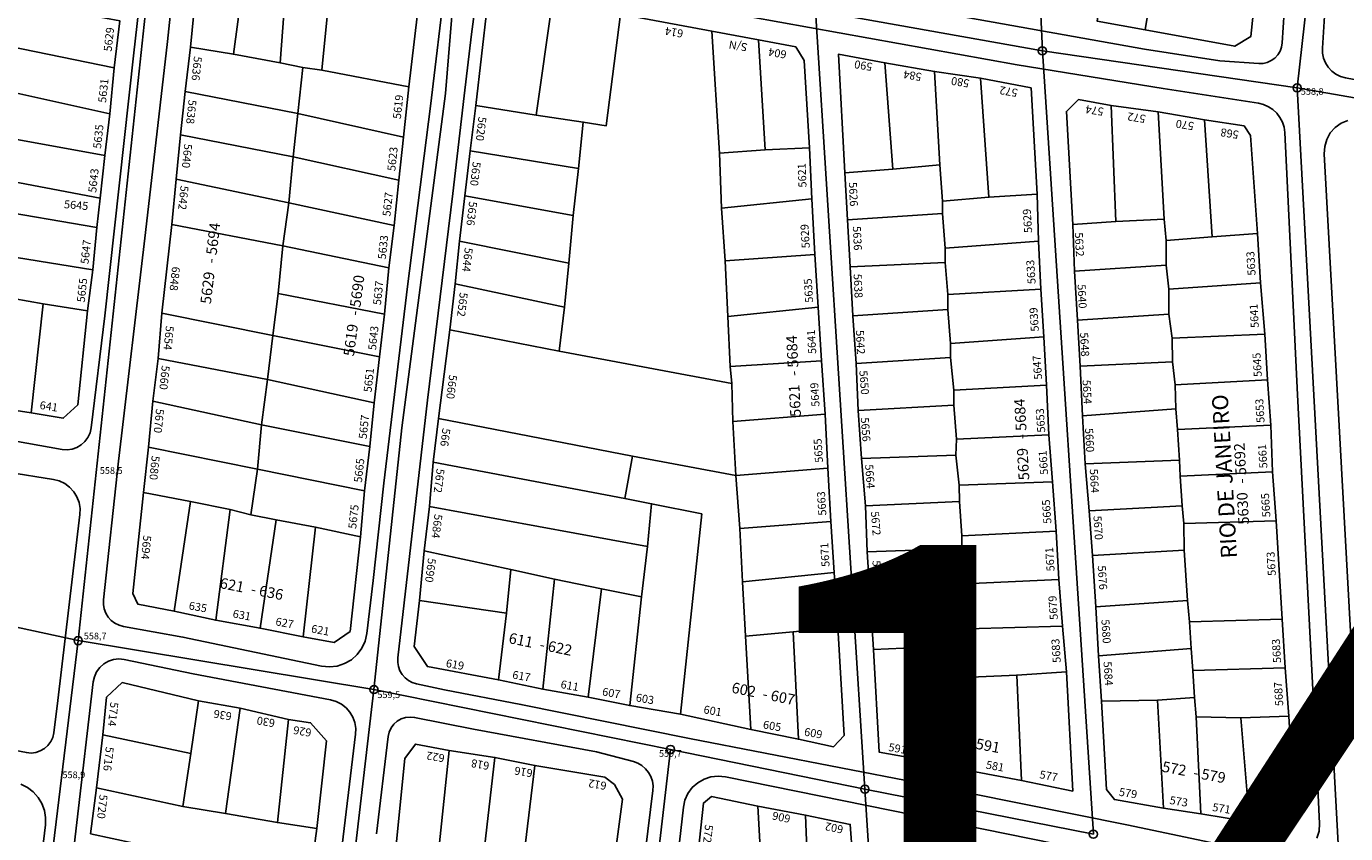
# Model space of a CAD drawing. Extents: x 343203 to 350546, y 6289600 to 6297187.
# Drawn here: x 347329 to 347576, y 6291116 to 6291267 of the extents above; entities that cross this region are included whole.
import ezdxf

# ---------------------------------------------------------------- set-up
doc = ezdxf.new("R2010")
doc.units = 0
doc.header["$MEASUREMENT"] = 0
doc.layers.get('0').update_dxf_attribs({"linetype": 'CONTINUOUS'})
for name, color, linetype in [('1010', 7, 'CONTINUOUS'), ('1400', 7, 'CONTINUOUS'), ('1500', 7, 'CONTINUOUS'), ('2000', 7, 'CONTINUOUS'), ('2510', 7, 'CONTINUOUS'), ('LIMITE_PREDIAL', 7, 'CONTINUOUS')]:
    doc.layers.add(name, color=color, linetype=linetype)

msp = doc.modelspace()

# ---------------------------------------------------------------- linework, layer by layer
at = {"color": 10}
for points in [[(347519.2, 6291262.54), (347518.32, 6291282.81), (347518.58, 6291308.07), (347537.63, 6291384), (347540.24, 6291383.38)], [(347566.95, 6291255.6), (347573.54, 6291314.31), (347589.18, 6291371.6)], [(347338.58, 6291152.07), (347353.76, 6291293.78)], [(347409.71, 6291282.84), (347407.41, 6291254.56), (347399.19, 6291191.91), (347393.99, 6291142.9)], [(347485.97, 6291124.25), (347476.71, 6291270.11)], [(347476.71, 6291270.11), (347519.2, 6291262.54)], [(347528.77, 6291115.82), (347519.2, 6291262.54)], [(347519.2, 6291262.54), (347566.95, 6291255.6)], [(347574.96, 6291108.25), (347566.95, 6291255.6)], [(347566.95, 6291255.6), (347598.5, 6291250.13), (347616.59, 6291246.34)], [(347282.78, 6291164.12), (347338.58, 6291152.07)], [(347321.67, 6291013.16), (347338.58, 6291152.07)], [(347338.58, 6291152.07), (347393.99, 6291142.9)], [(347393.99, 6291142.9), (347384.45, 6291061.52), (347377.31, 6291001.75)], [(347393.99, 6291142.9), (347449.55, 6291131.69)], [(347432.23, 6290990.34), (347440.17, 6291051.14), (347449.55, 6291131.69)], [(347449.55, 6291131.69), (347485.97, 6291124.25)], [(347485.97, 6291124.25), (347528.77, 6291115.82)], [(347495.25, 6290979.93), (347485.97, 6291124.25)]]:
    msp.add_lwpolyline(points, dxfattribs=at)
at = {"layer": '1400', "color": 2}
for points in [[(347560.15, 6291283.2), (347558.25, 6291265.2), (347555.25, 6291263.4), (347538.45, 6291266.5), (347529.45, 6291268.1)], [(347361.54, 6291283), (347359.64, 6291263.2), (347358.64, 6291254.9), (347357.74, 6291246.8), (347356.94, 6291238.5), (347356.14, 6291230), (347354.24, 6291213.4), (347353.54, 6291204.9), (347352.54, 6291196.9), (347351.74, 6291188.3), (347350.84, 6291179.8), (347348.84, 6291160.9), (347349.74, 6291158.9), (347356.54, 6291157.6), (347364.34, 6291155.9), (347372.64, 6291154.4), (347380.74, 6291152.8), (347386.54, 6291151.7)], [(347305.49, 6291275.63), (347304.49, 6291266.93), (347303.39, 6291258.83), (347302.59, 6291250.53), (347301.79, 6291242.53), (347301.09, 6291236.13), (347299.59, 6291220.43), (347297.09, 6291202.63), (347299.59, 6291199.43), (347305.19, 6291198.53), (347313.09, 6291197.33), (347321.19, 6291196.03), (347329.79, 6291194.73), (347335.79, 6291193.73), (347338.49, 6291196.23), (347340.29, 6291213.83), (347341.29, 6291221.53), (347342.09, 6291229.43), (347342.69, 6291234.93), (347343.59, 6291242.93), (347344.49, 6291250.73), (347345.29, 6291259.33), (347346.39, 6291268.13)], [(347386.54, 6291151.7), (347389.54, 6291153.8), (347391.44, 6291171.5), (347392.24, 6291180.1), (347393.24, 6291188.4), (347394.04, 6291196.6), (347395.04, 6291205.2), (347395.94, 6291213.2), (347396.74, 6291221.9), (347397.74, 6291229.8), (347398.64, 6291238.3), (347399.54, 6291246.4), (347400.54, 6291255.8), (347402.64, 6291273.8)], [(347404, 6291147.2), (347401.5, 6291151), (347402.5, 6291159.6), (347403.4, 6291168.9), (347404.4, 6291177.2), (347405.1, 6291185.5), (347406.1, 6291193.7), (347408.2, 6291210.3), (347409.2, 6291218.9), (347410, 6291226.9), (347411, 6291235.4), (347412, 6291243.8), (347413.1, 6291252.3), (347415.2, 6291270.8)], [(347440.2, 6291269.4), (347457.3, 6291266.2), (347466, 6291264.6), (347473, 6291263.3), (347474.6, 6291260.7), (347475.6, 6291244.4), (347476, 6291234.8), (347476.6, 6291224.4), (347477.2, 6291214.5), (347477.8, 6291204.5), (347478.5, 6291194.5), (347479, 6291184.4), (347479.6, 6291174.4), (347480.2, 6291164.8), (347480.9, 6291154.6), (347482.1, 6291134.3), (347480.1, 6291132.2), (347473.5, 6291133.6), (347464.6, 6291135.4), (347451.4, 6291138.3), (347441.9, 6291139.9), (347434.1, 6291141.5), (347425.6, 6291143), (347417.3, 6291144.7), (347404, 6291147.2)], [(347486.1, 6291177.3), (347485.3, 6291186.2), (347484.7, 6291195.2), (347484.3, 6291204), (347483.7, 6291212.9), (347483.2, 6291222.1), (347482.7, 6291230.9), (347482.2, 6291239.7), (347481, 6291261.9), (347489.7, 6291260.3), (347499, 6291258.7), (347507.6, 6291257.4), (347517.1, 6291255.6), (347518.2, 6291235.7), (347518.5, 6291226.9), (347518.9, 6291217.9), (347519.5, 6291209), (347520, 6291199.9), (347520.4, 6291190.6), (347521.1, 6291181.8), (347521.8, 6291172.6), (347522.3, 6291163.5), (347523, 6291154.8), (347523.7, 6291146.2), (347524.9, 6291123.9), (347515.3, 6291125.9), (347506.7, 6291127.5), (347497.4, 6291129.6), (347488.6, 6291131.2), (347487.6, 6291150.4), (347487, 6291159.1), (347486.4, 6291168.7), (347486.1, 6291177.3)], [(347528, 6291176.4), (347527.2, 6291185.2), (347526.7, 6291194.2), (347526.3, 6291203.5), (347525.8, 6291212.1), (347525.2, 6291221.3), (347524.9, 6291230), (347523.7, 6291251.2), (347526, 6291253.4), (347532.1, 6291252.3), (347540.9, 6291251.1), (347549.6, 6291249.6), (347557, 6291248.5), (347558.2, 6291246.7), (347559.5, 6291228.3), (347560.1, 6291219.1), (347560.9, 6291209.5), (347561.4, 6291200.9), (347562, 6291192.4), (347562.3, 6291183.7), (347563, 6291174.5), (347564.1, 6291156.1), (347564.7, 6291147), (347565.4, 6291137.9), (347566.5, 6291119), (347563.8, 6291117), (347558, 6291118.1), (347548.9, 6291119.6), (347541.9, 6291120.7), (347532.7, 6291122.3), (347531.2, 6291124.2), (347530.3, 6291140.7), (347529.7, 6291149.2), (347529.2, 6291158.4), (347528.6, 6291168), (347528, 6291176.4)], [(347340.9, 6291115.9), (347342, 6291124.5), (347343.2, 6291134.4), (347343.9, 6291141.5), (347346.8, 6291144.2), (347361.1, 6291140.8), (347368.9, 6291139.4), (347378, 6291137.3), (347382.1, 6291136.7)], [(347382.1, 6291136.7), (347385.1, 6291133.3), (347383.3, 6291116.9), (347382.1, 6291108.1)], [(347398.05, 6291112.6), (347399.75, 6291130), (347401.75, 6291132.7), (347408.05, 6291131.5), (347416.65, 6291130.2), (347424.15, 6291128.7), (347437.25, 6291126.5), (347439.05, 6291125.1), (347440.55, 6291122.4), (347438.15, 6291104.6)], [(347455.7, 6291121.65), (347457.2, 6291122.85), (347465.9, 6291121.05), (347474.8, 6291119.35), (347483.2, 6291117.65), (347484.5, 6291100.05)], [(347454.2, 6291107.75), (347455.7, 6291121.65)]]:
    msp.add_lwpolyline(points, dxfattribs=at)
at = {"layer": '1500'}
for centre in [(347519.19, 6291262.54), (347566.94, 6291255.6), (347338.57, 6291152.07), (347393.98, 6291142.9), (347449.54, 6291131.69), (347485.96, 6291124.25), (347528.76, 6291115.82)]:
    msp.add_circle(centre, 0.759, dxfattribs=at)
at = {"layer": '2000', "color": 1}
for points in [[(347598.43, 6291253.18), (347575.98, 6291257.49), (347575.06, 6291257.76), (347574.2, 6291258.19), (347573.43, 6291258.76), (347572.77, 6291259.47), (347572.26, 6291260.28), (347571.89, 6291261.17), (347571.7, 6291262.11), (347571.67, 6291263.07), (347572.27, 6291272.12), (347573.77, 6291286.4), (347575.12, 6291296.31), (347576.77, 6291305.8)], [(347324.76, 6291189.79), (347335.59, 6291187.89), (347336.53, 6291187.82), (347337.46, 6291187.94), (347338.35, 6291188.25), (347339.16, 6291188.73), (347339.85, 6291189.37), (347340.41, 6291190.13), (347340.79, 6291190.99), (347341, 6291191.9), (347343.56, 6291212.93), (347349.01, 6291262.18), (347351.74, 6291286.41)], [(347357.43, 6291284.53), (347355.31, 6291264.28), (347351.16, 6291228.54), (347346.15, 6291185.66), (347343.31, 6291159.72)], [(347343.31, 6291159.72), (347343.3, 6291158.86), (347343.45, 6291158.01), (347343.75, 6291157.21), (347344.2, 6291156.47), (347344.78, 6291155.84), (347345.47, 6291155.32), (347346.24, 6291154.94), (347347.07, 6291154.71), (347358.18, 6291152.73), (347384.16, 6291147.31), (347385.63, 6291147.16), (347387.09, 6291147.31), (347388.49, 6291147.77), (347389.76, 6291148.5), (347390.86, 6291149.47), (347391.73, 6291150.66), (347392.34, 6291151.99), (347392.67, 6291153.43), (347393.84, 6291163.31), (347395.85, 6291181.56), (347400.25, 6291218.38), (347404.56, 6291252.15), (347407.36, 6291275.74)], [(347564.86, 6291275.57), (347564.14, 6291264.03), (347564.01, 6291263.22), (347563.73, 6291262.46), (347563.3, 6291261.77), (347562.75, 6291261.18), (347562.09, 6291260.7), (347561.35, 6291260.37), (347560.55, 6291260.18), (347559.74, 6291260.16), (347552.47, 6291260.65), (347538.34, 6291262.85), (347467.26, 6291275.61)], [(347413.17, 6291272.75), (347412.28, 6291265.65), (347410.86, 6291254.1), (347408.77, 6291235.8), (347404.01, 6291197.1)], [(347570.64, 6291115.08), (347571.04, 6291116.4), (347571.13, 6291117.79), (347570.55, 6291129.77), (347566.98, 6291198.1), (347564.61, 6291247.24), (347564.48, 6291248.22), (347564.18, 6291249.17), (347563.72, 6291250.05), (347563.12, 6291250.85), (347562.4, 6291251.53), (347561.57, 6291252.07), (347560.66, 6291252.47), (347559.7, 6291252.71), (347541.86, 6291255.5), (347514.51, 6291259.89), (347453.36, 6291270.9)], [(347578.97, 6291116.46), (347572.02, 6291243.25), (347572.1, 6291244.62), (347572.48, 6291245.95), (347573.14, 6291247.15), (347574.06, 6291248.18), (347575.18, 6291248.97), (347576.45, 6291249.5)], [(347404.01, 6291197.1), (347398.46, 6291148.82), (347398.44, 6291148), (347398.57, 6291147.2), (347398.85, 6291146.43), (347399.26, 6291145.72), (347399.8, 6291145.11), (347400.44, 6291144.6), (347401.16, 6291144.22), (347401.94, 6291143.98), (347407.21, 6291142.86), (347421.52, 6291140.13), (347453.07, 6291133.76), (347495.65, 6291125.51), (347535.02, 6291117.55), (347563.8, 6291111.53)], [(347296.91, 6291137.19), (347328.87, 6291131.09), (347329.76, 6291131.01), (347330.64, 6291131.11), (347331.48, 6291131.4), (347332.25, 6291131.84), (347332.91, 6291132.43), (347333.44, 6291133.15), (347333.81, 6291133.95), (347334.01, 6291134.82), (347334.77, 6291140.83), (347338.89, 6291175.67), (347338.92, 6291176.81), (347338.73, 6291177.93), (347338.33, 6291179), (347337.73, 6291179.97), (347336.96, 6291180.81), (347336.05, 6291181.48), (347335.02, 6291181.97), (347333.92, 6291182.26), (347325.39, 6291183.62)], [(347360.1, 6291145.85), (347347.2, 6291148.53), (347346.19, 6291148.63), (347345.19, 6291148.53), (347344.23, 6291148.22), (347343.36, 6291147.71), (347342.61, 6291147.04), (347342.01, 6291146.23), (347341.6, 6291145.31), (347341.38, 6291144.33), (347338.34, 6291117.99), (347333.15, 6291073.24), (347326.72, 6291022.28)], [(347387.65, 6291110.66), (347390.54, 6291134.54), (347390.57, 6291135.63), (347390.4, 6291136.71), (347390.03, 6291137.73), (347389.47, 6291138.67), (347388.75, 6291139.49), (347387.88, 6291140.15), (347386.91, 6291140.65), (347385.86, 6291140.95), (347360.1, 6291145.85)], [(347412.63, 6291135.48), (347401.59, 6291137.68), (347400.74, 6291137.76), (347399.9, 6291137.66), (347399.09, 6291137.4), (347398.35, 6291136.97), (347397.71, 6291136.4), (347397.21, 6291135.71), (347396.85, 6291134.94), (347396.66, 6291134.11), (347394.45, 6291115.86)], [(347436.7, 6291046.24), (347446.25, 6291123.99), (347446.28, 6291124.88), (347446.15, 6291125.76), (347445.86, 6291126.61), (347445.43, 6291127.39), (347444.87, 6291128.08), (347444.19, 6291128.66), (347443.42, 6291129.11), (347442.58, 6291129.41), (347435.67, 6291131.26), (347412.63, 6291135.48)], [(347325.12, 6291056.54), (347332.42, 6291117.55), (347332.46, 6291118.91), (347332.24, 6291120.26), (347331.76, 6291121.54), (347331.06, 6291122.71), (347330.15, 6291123.73), (347329.06, 6291124.55), (347327.84, 6291125.16)], [(347459.83, 6291126.58), (347458.47, 6291126.71), (347457.11, 6291126.56), (347455.82, 6291126.13), (347454.63, 6291125.45), (347453.62, 6291124.53), (347452.81, 6291123.43), (347452.25, 6291122.19), (347451.96, 6291120.86), (347448.15, 6291087.59), (347437.5, 6290999.16), (347437.48, 6290998.12), (347437.65, 6290997.1), (347438.01, 6290996.12), (347438.54, 6290995.24), (347439.24, 6290994.47), (347440.07, 6290993.84), (347441, 6290993.38), (347442, 6290993.1), (347450.47, 6290991.61), (347490.17, 6290984.24), (347532.05, 6290975.77)], [(347578.91, 6290980.97), (347578.96, 6290982.08), (347575.8, 6291036.42), (347572.05, 6291097.98), (347571.86, 6291099.26), (347571.47, 6291100.49), (347570.88, 6291101.65), (347570.1, 6291102.68), (347569.17, 6291103.58), (347568.1, 6291104.31), (347566.92, 6291104.86), (347565.68, 6291105.2), (347556.14, 6291107), (347530.35, 6291112.29), (347459.83, 6291126.58)]]:
    msp.add_lwpolyline(points, dxfattribs=at)
at = {"layer": 'LIMITE_PREDIAL', "color": 4}
for points in [[(347538.45, 6291266.5), (347529.45, 6291268.1), (347532.75, 6291288.1), (347539.45, 6291287), (347541.75, 6291286.5), (347538.45, 6291266.5)], [(347541.75, 6291286.5), (347560.15, 6291283.2), (347558.25, 6291265.2), (347555.25, 6291263.4), (347538.45, 6291266.5), (347541.75, 6291286.5)], [(347367.64, 6291261.9), (347359.64, 6291263.2), (347361.54, 6291283), (347362.84, 6291284.8), (347370.54, 6291283.4), (347367.64, 6291261.9)], [(347376.44, 6291260.3), (347367.64, 6291261.9), (347370.54, 6291283.4), (347378.04, 6291281.9), (347376.44, 6291260.3)], [(347384.24, 6291258.9), (347380.64, 6291259.4), (347376.44, 6291260.3), (347378.04, 6291281.9), (347386.34, 6291280.3), (347384.24, 6291258.9)], [(347400.54, 6291255.8), (347384.24, 6291258.9), (347386.34, 6291280.3), (347400.34, 6291277.3), (347402.64, 6291273.8), (347400.54, 6291255.8)], [(347325.49, 6291263.43), (347326.59, 6291271.63), (347330.29, 6291271.03), (347338.29, 6291269.63), (347346.39, 6291268.13), (347345.29, 6291259.33), (347325.49, 6291263.43)], [(347424.4, 6291250.5), (347413.1, 6291252.3), (347415.2, 6291270.8), (347418.3, 6291273.2), (347427.4, 6291271.5), (347424.4, 6291250.5)], [(347437.5, 6291248.5), (347433.2, 6291249.2), (347424.4, 6291250.5), (347427.4, 6291271.5), (347440.2, 6291269.4), (347437.5, 6291248.5)], [(347457.3, 6291266.2), (347440.2, 6291269.4), (347437.5, 6291248.5), (347433.2, 6291249.2), (347432.3, 6291240.5), (347431.3, 6291231.7), (347430.5, 6291222.8), (347429.7, 6291214.5), (347428.7, 6291206.3), (347461, 6291200.2), (347460.7, 6291203.4), (347460.3, 6291212.8), (347459.8, 6291223.2), (347459.1, 6291233.1), (347458.7, 6291243.4), (347457.3, 6291266.2)], [(347457.3, 6291266.2), (347466, 6291264.6), (347467.3, 6291244), (347458.7, 6291243.4), (347457.3, 6291266.2)], [(347324.29, 6291255.23), (347325.49, 6291263.43), (347345.29, 6291259.33), (347344.49, 6291250.73), (347324.29, 6291255.23)], [(347466, 6291264.6), (347473, 6291263.3), (347474.6, 6291260.7), (347475.6, 6291244.4), (347467.3, 6291244), (347466, 6291264.6)], [(347358.64, 6291254.9), (347359.64, 6291263.2), (347367.64, 6291261.9), (347376.44, 6291260.3), (347380.64, 6291259.4), (347379.74, 6291250.8), (347358.64, 6291254.9)], [(347481, 6291261.9), (347489.7, 6291260.3), (347491.2, 6291240.4), (347482.2, 6291239.7), (347481, 6291261.9)], [(347399.54, 6291246.4), (347400.54, 6291255.8), (347384.24, 6291258.9), (347380.64, 6291259.4), (347379.74, 6291250.8), (347399.54, 6291246.4)], [(347489.7, 6291260.3), (347499, 6291258.7), (347500, 6291241.2), (347491.2, 6291240.4), (347489.7, 6291260.3)], [(347499, 6291258.7), (347507.6, 6291257.4), (347509.2, 6291235.1), (347500.5, 6291234.4), (347500, 6291241.2), (347499, 6291258.7)], [(347507.6, 6291257.4), (347517.1, 6291255.6), (347518.2, 6291235.7), (347509.2, 6291235.1), (347507.6, 6291257.4)], [(347323.29, 6291246.63), (347324.29, 6291255.23), (347344.49, 6291250.73), (347343.59, 6291242.93), (347323.29, 6291246.63)], [(347357.74, 6291246.8), (347358.64, 6291254.9), (347379.74, 6291250.8), (347378.84, 6291242.7), (347357.74, 6291246.8)], [(347412, 6291243.8), (347413.1, 6291252.3), (347424.4, 6291250.5), (347433.2, 6291249.2), (347432.3, 6291240.5), (347412, 6291243.8)], [(347533, 6291230.6), (347524.9, 6291230), (347523.7, 6291251.2), (347526, 6291253.4), (347532.1, 6291252.3), (347533, 6291230.6)], [(347542, 6291231), (347533, 6291230.6), (347532.1, 6291252.3), (347540.9, 6291251.1), (347542, 6291231)], [(347551, 6291227.7), (347542.4, 6291227), (347542, 6291231), (347540.9, 6291251.1), (347549.6, 6291249.6), (347551, 6291227.7)], [(347398.64, 6291238.3), (347399.54, 6291246.4), (347379.74, 6291250.8), (347378.84, 6291242.7), (347398.64, 6291238.3)], [(347549.6, 6291249.6), (347557, 6291248.5), (347558.2, 6291246.7), (347559.5, 6291228.3), (347551, 6291227.7), (347549.6, 6291249.6)], [(347342.69, 6291234.93), (347343.59, 6291242.93), (347323.29, 6291246.63), (347322.29, 6291238.83), (347342.69, 6291234.93)], [(347356.94, 6291238.5), (347357.74, 6291246.8), (347378.84, 6291242.7), (347378.04, 6291234.1), (347356.94, 6291238.5)], [(347411, 6291235.4), (347412, 6291243.8), (347432.3, 6291240.5), (347431.3, 6291231.7), (347411, 6291235.4)], [(347459.1, 6291233.1), (347458.7, 6291243.4), (347467.3, 6291244), (347475.6, 6291244.4), (347476, 6291234.8), (347459.1, 6291233.1)], [(347397.74, 6291229.8), (347398.64, 6291238.3), (347378.84, 6291242.7), (347378.04, 6291234.1), (347397.74, 6291229.8)], [(347482.7, 6291230.9), (347482.2, 6291239.7), (347491.2, 6291240.4), (347500, 6291241.2), (347500.5, 6291234.4), (347500.5, 6291232.1), (347482.7, 6291230.9)], [(347342.09, 6291229.43), (347342.69, 6291234.93), (347322.29, 6291238.83), (347321.59, 6291232.93), (347342.09, 6291229.43)], [(347356.14, 6291230), (347356.94, 6291238.5), (347378.04, 6291234.1), (347376.94, 6291226), (347356.14, 6291230)], [(347396.74, 6291221.9), (347397.74, 6291229.8), (347378.04, 6291234.1), (347376.94, 6291226), (347396.74, 6291221.9)], [(347410, 6291226.9), (347411, 6291235.4), (347431.3, 6291231.7), (347430.5, 6291222.8), (347410, 6291226.9)], [(347459.8, 6291223.2), (347459.1, 6291233.1), (347476, 6291234.8), (347476.6, 6291224.4), (347459.8, 6291223.2)], [(347501, 6291225.6), (347500.5, 6291232.1), (347500.5, 6291234.4), (347509.2, 6291235.1), (347518.2, 6291235.7), (347518.5, 6291226.9), (347501, 6291225.6)], [(347341.29, 6291221.53), (347342.09, 6291229.43), (347321.59, 6291232.93), (347320.79, 6291224.83), (347341.29, 6291221.53)], [(347483.2, 6291222.1), (347482.7, 6291230.9), (347500.5, 6291232.1), (347501, 6291225.6), (347501, 6291222.9), (347483.2, 6291222.1)], [(347354.24, 6291213.4), (347356.14, 6291230), (347376.94, 6291226), (347376.04, 6291217.1), (347375.04, 6291209.2), (347354.24, 6291213.4)], [(347525.2, 6291221.3), (347524.9, 6291230), (347533, 6291230.6), (347542, 6291231), (347542.4, 6291227), (347542.4, 6291222.4), (347525.2, 6291221.3)], [(347409.2, 6291218.9), (347410, 6291226.9), (347430.5, 6291222.8), (347429.7, 6291214.5), (347409.2, 6291218.9)], [(347501.5, 6291216.9), (347501, 6291222.9), (347501, 6291225.6), (347518.5, 6291226.9), (347518.9, 6291217.9), (347501.5, 6291216.9)], [(347542.9, 6291217.9), (347542.4, 6291222.4), (347542.4, 6291227), (347551, 6291227.7), (347559.5, 6291228.3), (347560.1, 6291219.1), (347542.9, 6291217.9)], [(347341.29, 6291221.53), (347340.29, 6291213.83), (347331.99, 6291215.13), (347323.49, 6291216.63), (347319.89, 6291217.33), (347320.79, 6291224.83), (347341.29, 6291221.53)], [(347395.94, 6291213.2), (347396.74, 6291221.9), (347376.94, 6291226), (347376.04, 6291217.1), (347395.94, 6291213.2)], [(347460.3, 6291212.8), (347459.8, 6291223.2), (347476.6, 6291224.4), (347477.2, 6291214.5), (347460.3, 6291212.8)], [(347483.7, 6291212.9), (347483.2, 6291222.1), (347501, 6291222.9), (347501.5, 6291216.9), (347501.5, 6291214.1), (347483.7, 6291212.9)], [(347525.8, 6291212.1), (347525.2, 6291221.3), (347542.4, 6291222.4), (347542.9, 6291217.9), (347542.9, 6291213.2), (347525.8, 6291212.1)], [(347543.5, 6291208.7), (347542.9, 6291213.2), (347542.9, 6291217.9), (347560.1, 6291219.1), (347560.9, 6291209.5), (347543.5, 6291208.7)], [(347329.79, 6291194.73), (347321.19, 6291196.03), (347323.49, 6291216.63), (347331.99, 6291215.13), (347329.79, 6291194.73)], [(347395.04, 6291205.2), (347395.94, 6291213.2), (347376.04, 6291217.1), (347375.04, 6291209.2), (347395.04, 6291205.2)], [(347408.2, 6291210.3), (347409.2, 6291218.9), (347429.7, 6291214.5), (347428.7, 6291206.3), (347408.2, 6291210.3)], [(347502, 6291207.7), (347501.5, 6291214.1), (347501.5, 6291216.9), (347518.9, 6291217.9), (347519.5, 6291209), (347502, 6291207.7)], [(347331.99, 6291215.13), (347340.29, 6291213.83), (347338.49, 6291196.23), (347335.79, 6291193.73), (347329.79, 6291194.73), (347331.99, 6291215.13)], [(347460.7, 6291203.4), (347460.3, 6291212.8), (347477.2, 6291214.5), (347477.8, 6291204.5), (347460.7, 6291203.4)], [(347484.3, 6291204), (347483.7, 6291212.9), (347501.5, 6291214.1), (347502, 6291207.7), (347502, 6291205.1), (347484.3, 6291204)], [(347353.54, 6291204.9), (347354.24, 6291213.4), (347375.04, 6291209.2), (347374.04, 6291201), (347353.54, 6291204.9)], [(347526.3, 6291203.5), (347525.8, 6291212.1), (347542.9, 6291213.2), (347543.5, 6291208.7), (347543.6, 6291204.3), (347526.3, 6291203.5)], [(347394.04, 6291196.6), (347395.04, 6291205.2), (347375.04, 6291209.2), (347374.04, 6291201), (347394.04, 6291196.6)], [(347406.1, 6291193.7), (347408.2, 6291210.3), (347428.7, 6291206.3), (347461, 6291200.2), (347461.2, 6291193.1), (347461.8, 6291183), (347442.4, 6291186.6), (347406.1, 6291193.7)], [(347544.1, 6291200), (347543.6, 6291204.3), (347543.5, 6291208.7), (347560.9, 6291209.5), (347561.4, 6291200.9), (347544.1, 6291200)], [(347502.6, 6291199), (347502, 6291205.1), (347502, 6291207.7), (347519.5, 6291209), (347520, 6291199.9), (347502.6, 6291199)], [(347352.54, 6291196.9), (347353.54, 6291204.9), (347374.04, 6291201), (347372.94, 6291192.5), (347352.54, 6291196.9)], [(347461.2, 6291193.1), (347461, 6291200.2), (347460.7, 6291203.4), (347477.8, 6291204.5), (347478.5, 6291194.5), (347461.2, 6291193.1)], [(347484.7, 6291195.2), (347484.3, 6291204), (347502, 6291205.1), (347502.6, 6291199), (347502.6, 6291196.2), (347484.7, 6291195.2)], [(347526.7, 6291194.2), (347526.3, 6291203.5), (347543.6, 6291204.3), (347544.1, 6291200), (347544.2, 6291195.5), (347526.7, 6291194.2)], [(347393.24, 6291188.4), (347394.04, 6291196.6), (347374.04, 6291201), (347372.94, 6291192.5), (347393.24, 6291188.4)], [(347503.1, 6291189.8), (347502.6, 6291196.2), (347502.6, 6291199), (347520, 6291199.9), (347520.4, 6291190.6), (347503.1, 6291189.8)], [(347544.5, 6291191.6), (347544.2, 6291195.5), (347544.1, 6291200), (347561.4, 6291200.9), (347562, 6291192.4), (347544.5, 6291191.6)], [(347351.74, 6291188.3), (347352.54, 6291196.9), (347372.94, 6291192.5), (347372.14, 6291184.2), (347351.74, 6291188.3)], [(347461.8, 6291183), (347461.2, 6291193.1), (347478.5, 6291194.5), (347479, 6291184.4), (347461.8, 6291183)], [(347485.3, 6291186.2), (347484.7, 6291195.2), (347502.6, 6291196.2), (347503.1, 6291189.8), (347503, 6291186.8), (347485.3, 6291186.2)], [(347527.2, 6291185.2), (347526.7, 6291194.2), (347544.2, 6291195.5), (347544.5, 6291191.6), (347544.9, 6291185.9), (347527.2, 6291185.2)], [(347392.24, 6291180.1), (347393.24, 6291188.4), (347372.94, 6291192.5), (347372.14, 6291184.2), (347392.24, 6291180.1)], [(347405.1, 6291185.5), (347406.1, 6291193.7), (347442.4, 6291186.6), (347441, 6291178.7), (347405.1, 6291185.5)], [(347545, 6291182.9), (347544.9, 6291185.9), (347544.5, 6291191.6), (347562, 6291192.4), (347562.3, 6291183.7), (347545, 6291182.9)], [(347503.6, 6291181.2), (347503, 6291186.8), (347503.1, 6291189.8), (347520.4, 6291190.6), (347521.1, 6291181.8), (347503.6, 6291181.2)], [(347372.14, 6291184.2), (347370.94, 6291175.6), (347367.04, 6291176.6), (347359.64, 6291178.1), (347350.84, 6291179.8), (347351.74, 6291188.3), (347372.14, 6291184.2)], [(347486.1, 6291177.3), (347485.3, 6291186.2), (347503, 6291186.8), (347503.6, 6291181.2), (347503.7, 6291178.1), (347486.1, 6291177.3)], [(347404.4, 6291177.2), (347405.1, 6291185.5), (347441, 6291178.7), (347446, 6291177.7), (347445.2, 6291169.7), (347404.4, 6291177.2)], [(347451.4, 6291138.3), (347464.6, 6291135.4), (347463.6, 6291152.9), (347463, 6291163.1), (347462.5, 6291173.1), (347461.8, 6291183), (347442.4, 6291186.6), (347441, 6291178.7), (347446, 6291177.7), (347455.4, 6291175.8), (347451.4, 6291138.3)], [(347462.5, 6291173.1), (347461.8, 6291183), (347479, 6291184.4), (347479.6, 6291174.4), (347462.5, 6291173.1)], [(347528, 6291176.4), (347527.2, 6291185.2), (347544.9, 6291185.9), (347545, 6291182.9), (347545.4, 6291177.3), (347528, 6291176.4)], [(347392.24, 6291180.1), (347391.44, 6291171.5), (347383.04, 6291173.3), (347375.64, 6291174.7), (347370.94, 6291175.6), (347372.14, 6291184.2), (347392.24, 6291180.1)], [(347545.7, 6291174), (347545.4, 6291177.3), (347545, 6291182.9), (347562.3, 6291183.7), (347563, 6291174.5), (347545.7, 6291174)], [(347356.54, 6291157.6), (347349.74, 6291158.9), (347348.84, 6291160.9), (347350.84, 6291179.8), (347359.64, 6291178.1), (347356.54, 6291157.6)], [(347504.1, 6291171.7), (347503.7, 6291178.1), (347503.6, 6291181.2), (347521.1, 6291181.8), (347521.8, 6291172.6), (347504.1, 6291171.7)], [(347364.34, 6291155.9), (347356.54, 6291157.6), (347359.64, 6291178.1), (347367.04, 6291176.6), (347364.34, 6291155.9)], [(347404.4, 6291177.2), (347403.4, 6291168.9), (347419.6, 6291165.4), (347427.8, 6291163.6), (347436.6, 6291161.8), (347444.1, 6291160.3), (347445.2, 6291169.7), (347404.4, 6291177.2)], [(347451.4, 6291138.3), (347441.9, 6291139.9), (347444.1, 6291160.3), (347445.2, 6291169.7), (347446, 6291177.7), (347455.4, 6291175.8), (347451.4, 6291138.3)], [(347486.4, 6291168.7), (347486.1, 6291177.3), (347503.7, 6291178.1), (347504.1, 6291171.7), (347504.1, 6291169.3), (347486.4, 6291168.7)], [(347528.6, 6291168), (347528, 6291176.4), (347545.4, 6291177.3), (347545.7, 6291174), (347545.8, 6291169), (347528.6, 6291168)], [(347372.64, 6291154.4), (347364.34, 6291155.9), (347367.04, 6291176.6), (347370.94, 6291175.6), (347375.64, 6291174.7), (347372.64, 6291154.4)], [(347380.74, 6291152.8), (347372.64, 6291154.4), (347375.64, 6291174.7), (347383.04, 6291173.3), (347380.74, 6291152.8)], [(347564.1, 6291156.1), (347546.8, 6291155.6), (347546.4, 6291159.6), (347545.8, 6291169), (347545.7, 6291174), (347563, 6291174.5), (347564.1, 6291156.1)], [(347383.04, 6291173.3), (347391.44, 6291171.5), (347389.54, 6291153.8), (347386.54, 6291151.7), (347380.74, 6291152.8), (347383.04, 6291173.3)], [(347463, 6291163.1), (347462.5, 6291173.1), (347479.6, 6291174.4), (347480.2, 6291164.8), (347463, 6291163.1)], [(347504.7, 6291162.7), (347504.1, 6291169.3), (347504.1, 6291171.7), (347521.8, 6291172.6), (347522.3, 6291163.5), (347504.7, 6291162.7)], [(347402.5, 6291159.6), (347403.4, 6291168.9), (347419.6, 6291165.4), (347418.8, 6291157.2), (347402.5, 6291159.6)], [(347487, 6291159.1), (347486.4, 6291168.7), (347504.1, 6291169.3), (347504.7, 6291162.7), (347504.7, 6291160.2), (347487, 6291159.1)], [(347529.2, 6291158.4), (347528.6, 6291168), (347545.8, 6291169), (347546.4, 6291159.6), (347529.2, 6291158.4)], [(347425.6, 6291143), (347417.3, 6291144.7), (347418.8, 6291157.2), (347419.6, 6291165.4), (347427.8, 6291163.6), (347425.6, 6291143)], [(347480.2, 6291164.8), (347480.9, 6291154.6), (347472.5, 6291153.7), (347463.6, 6291152.9), (347463, 6291163.1), (347480.2, 6291164.8)], [(347434.1, 6291141.5), (347425.6, 6291143), (347427.8, 6291163.6), (347436.6, 6291161.8), (347434.1, 6291141.5)], [(347505.1, 6291154.3), (347504.7, 6291160.2), (347504.7, 6291162.7), (347522.3, 6291163.5), (347523, 6291154.8), (347505.1, 6291154.3)], [(347441.9, 6291139.9), (347434.1, 6291141.5), (347436.6, 6291161.8), (347444.1, 6291160.3), (347441.9, 6291139.9)], [(347504.7, 6291160.2), (347505.1, 6291154.3), (347505.2, 6291151.3), (347496, 6291150.8), (347487.6, 6291150.4), (347487, 6291159.1), (347504.7, 6291160.2)], [(347417.3, 6291144.7), (347404, 6291147.2), (347401.5, 6291151), (347402.5, 6291159.6), (347418.8, 6291157.2), (347417.3, 6291144.7)], [(347529.7, 6291149.2), (347529.2, 6291158.4), (347546.4, 6291159.6), (347546.8, 6291155.6), (347547.1, 6291150.6), (347529.7, 6291149.2)], [(347523, 6291154.8), (347523.7, 6291146.2), (347514.4, 6291145.6), (347505.8, 6291145.2), (347505.2, 6291151.3), (347505.1, 6291154.3), (347523, 6291154.8)], [(347547.4, 6291146.5), (347547.1, 6291150.6), (347546.8, 6291155.6), (347564.1, 6291156.1), (347564.7, 6291147), (347547.4, 6291146.5)], [(347473.5, 6291133.6), (347464.6, 6291135.4), (347463.6, 6291152.9), (347472.5, 6291153.7), (347473.5, 6291133.6)], [(347472.5, 6291153.7), (347480.9, 6291154.6), (347482.1, 6291134.3), (347480.1, 6291132.2), (347473.5, 6291133.6), (347472.5, 6291153.7)], [(347497.4, 6291129.6), (347488.6, 6291131.2), (347487.6, 6291150.4), (347496, 6291150.8), (347497.4, 6291129.6)], [(347496, 6291150.8), (347505.2, 6291151.3), (347505.8, 6291145.2), (347506.7, 6291127.5), (347497.4, 6291129.6), (347496, 6291150.8)], [(347547.1, 6291150.6), (347547.4, 6291146.5), (347547.7, 6291141.4), (347540.8, 6291140.9), (347530.3, 6291140.7), (347529.7, 6291149.2), (347547.1, 6291150.6)], [(347515.3, 6291125.9), (347506.7, 6291127.5), (347505.8, 6291145.2), (347514.4, 6291145.6), (347515.3, 6291125.9)], [(347524.9, 6291123.9), (347515.3, 6291125.9), (347514.4, 6291145.6), (347523.7, 6291146.2), (347524.9, 6291123.9)], [(347564.7, 6291147), (347565.4, 6291137.9), (347556.4, 6291137.6), (347548, 6291137.8), (347547.7, 6291141.4), (347547.4, 6291146.5), (347564.7, 6291147)], [(347361.1, 6291140.8), (347359.7, 6291130.9), (347343.2, 6291134.4), (347343.9, 6291141.5), (347346.8, 6291144.2), (347361.1, 6291140.8)], [(347368.9, 6291139.4), (347366.2, 6291119.7), (347358.2, 6291121), (347359.7, 6291130.9), (347361.1, 6291140.8), (347368.9, 6291139.4)], [(347541.9, 6291120.7), (347532.7, 6291122.3), (347531.2, 6291124.2), (347530.3, 6291140.7), (347540.8, 6291140.9), (347541.9, 6291120.7)], [(347548.9, 6291119.6), (347541.9, 6291120.7), (347540.8, 6291140.9), (347547.7, 6291141.4), (347548, 6291137.8), (347548.9, 6291119.6)], [(347378, 6291137.3), (347375.9, 6291118), (347366.2, 6291119.7), (347368.9, 6291139.4), (347378, 6291137.3)], [(347558, 6291118.1), (347548.9, 6291119.6), (347548, 6291137.8), (347556.4, 6291137.6), (347558, 6291118.1)], [(347556.4, 6291137.6), (347565.4, 6291137.9), (347566.5, 6291119), (347563.8, 6291117), (347558, 6291118.1), (347556.4, 6291137.6)], [(347383.3, 6291116.9), (347375.9, 6291118), (347378, 6291137.3), (347382.1, 6291136.7), (347385.1, 6291133.3), (347383.3, 6291116.9)], [(347342, 6291124.5), (347343.2, 6291134.4), (347359.7, 6291130.9), (347358.2, 6291121), (347342, 6291124.5)], [(347405.95, 6291111.2), (347398.05, 6291112.6), (347399.75, 6291130), (347401.75, 6291132.7), (347408.05, 6291131.5), (347405.95, 6291111.2)], [(347414.25, 6291109.5), (347405.95, 6291111.2), (347408.05, 6291131.5), (347416.65, 6291130.2), (347414.25, 6291109.5)], [(347421.65, 6291108), (347418.05, 6291108.4), (347414.25, 6291109.5), (347416.65, 6291130.2), (347424.15, 6291128.7), (347421.65, 6291108)], [(347438.15, 6291104.6), (347421.65, 6291108), (347424.15, 6291128.7), (347437.25, 6291126.5), (347439.05, 6291125.1), (347440.55, 6291122.4), (347438.15, 6291104.6)], [(347340.9, 6291115.9), (347361.2, 6291111.5), (347382.1, 6291108.1), (347383.3, 6291116.9), (347375.9, 6291118), (347366.2, 6291119.7), (347358.2, 6291121), (347342, 6291124.5), (347340.9, 6291115.9)], [(347466.7, 6291106.55), (347454.2, 6291107.75), (347455.7, 6291121.65), (347457.2, 6291122.85), (347465.9, 6291121.05), (347466.7, 6291106.55)], [(347475.6, 6291100.25), (347467.3, 6291100.25), (347466.7, 6291106.55), (347465.9, 6291121.05), (347474.8, 6291119.35), (347475.6, 6291100.25)], [(347484.5, 6291100.05), (347475.6, 6291100.25), (347474.8, 6291119.35), (347483.2, 6291117.65), (347484.5, 6291100.05)]]:
    msp.add_lwpolyline(points, dxfattribs=at)

# ---------------------------------------------------------------- texts
at = {"color": 1}
for s, p in [('558,8', (347567.63, 6291254.31)), ('558,5', (347342.63, 6291183.31)), ('558,7', (347339.63, 6291152.31)), ('559,5', (347394.63, 6291141.31)), ('559,7', (347447.38, 6291130.31)), ('558,9', (347335.63, 6291126.31))]:
    msp.add_text(s, height=1.25, dxfattribs=at).set_placement(p)
at = {"color": 10}
msp.add_text('RIO DE JANEIRO', height=3, rotation=93.2669, dxfattribs=at).set_placement((347555.69, 6291167.55))
at = {"color": 3}
msp.add_text('1460', height=110, dxfattribs=at).set_placement((347455.38, 6291060))
at = {"layer": '1010', "color": 10}
for s, rotation, p in [(' - 5694', 83.3081, (347364.25, 6291222.06)), ('5629', 83.3081, (347363.43, 6291215.03)), (' - 5690', 82.5059, (347391.15, 6291212.25)), ('5619', 82.5059, (347390.23, 6291205.24)), (' - 5684', 93.0377, (347473.62, 6291201.09)), ('5621', 93.0377, (347473.99, 6291194.03)), (' - 5684', 93.3242, (347516.37, 6291189.24)), ('5629', 93.3242, (347516.77, 6291182.17)), (' - 5692', 93.2669, (347557.54, 6291180.93)), ('5630', 93.2669, (347557.94, 6291173.86)), ('621', 348.874, (347364.98, 6291161.94)), (' - 636', 348.874, (347370.19, 6291160.92)), ('611', 348.3583, (347419.1, 6291151.63)), (' - 622', 348.3583, (347424.3, 6291150.56)), ('602', 348.5875, (347460.85, 6291142.35)), (' - 607', 348.5875, (347466.05, 6291141.3)), ('578', 349.3897, (347499.25, 6291133.21)), (' - 591', 349.3897, (347504.47, 6291132.23)), ('572', 349.447, (347541.51, 6291127.54)), (' - 579', 349.447, (347546.73, 6291126.56))]:
    msp.add_text(s, height=2, rotation=rotation, dxfattribs=at).set_placement(p)
at = {"layer": '2510', "color": 4}
for s, rotation, p in [('5629', 83.7664, (347344.83, 6291262.35)), ('614', 169.9393, (347452.03, 6291266.45)), ('S/N', 169.9393, (347464.07, 6291263.88)), ('5636', 264.0762, (347360.27, 6291261.56)), ('604', 169.9393, (347471.38, 6291262.53)), ('590', 170.2831, (347487.48, 6291260.23)), ('584', 170.2831, (347496.68, 6291258.34)), ('5631', 83.7664, (347343.78, 6291252.75)), ('580', 170.2831, (347505.62, 6291257.12)), ('5619', 83.881, (347399.01, 6291249.71)), ('572', 170.2831, (347514.68, 6291255.36)), ('5638', 264.0762, (347359.26, 6291253.43)), ('574', 171.0279, (347530.79, 6291251.84)), ('5635', 83.7664, (347342.84, 6291244.15)), ('5620', 263.3314, (347413.58, 6291250.26)), ('572', 171.0279, (347538.64, 6291250.49)), ('570', 171.0279, (347547.7, 6291249.14)), ('568', 171.0279, (347556.09, 6291247.52)), ('5640', 264.0762, (347358.45, 6291245.18)), ('5623', 83.881, (347397.97, 6291239.96)), ('5630', 263.3314, (347412.51, 6291241.83)), ('5621', 92.3608, (347475.03, 6291236.97)), ('5643', 83.7664, (347341.94, 6291235.91)), ('5642', 264.0762, (347357.77, 6291237.34)), ('5626', 272.7279, (347482.95, 6291237.91)), ('5645', 355.0619, (347335.87, 6291233.09)), ('5627', 83.881, (347397.06, 6291231.47)), ('5636', 263.3314, (347411.83, 6291234.4)), ('5629', 93.8505, (347517.31, 6291228.47)), ('5629', 93.5067, (347475.64, 6291225.6)), ('5636', 272.7279, (347483.69, 6291229.66)), ('5647', 83.7664, (347340.49, 6291222.54)), ('5633', 83.881, (347396.19, 6291223.41)), ('5632', 273.0144, (347525.28, 6291228.49)), ('5644', 263.3314, (347411.02, 6291225.74)), ('5633', 93.5067, (347559.17, 6291220.5)), ('6848', 264.0762, (347356.17, 6291222.19)), ('5633', 93.8505, (347517.96, 6291218.9)), ('5655', 83.7664, (347339.8, 6291215.37)), ('5637', 83.881, (347395.28, 6291214.86)), ('5635', 93.5067, (347476.27, 6291215.41)), ('5638', 272.7279, (347483.83, 6291220.73)), ('5652', 263.3314, (347410.08, 6291217.35)), ('5640', 273.0144, (347525.79, 6291218.78)), ('5639', 93.8505, (347518.56, 6291210)), ('5641', 93.5067, (347559.77, 6291210.69)), ('5654', 264.0762, (347355.02, 6291211.1)), ('5643', 83.881, (347394.37, 6291206.41)), ('5641', 93.5067, (347476.86, 6291205.79)), ('5642', 272.7279, (347484.27, 6291210.19)), ('5648', 273.0144, (347526.26, 6291209.77)), ('5647', 93.8505, (347519.17, 6291201.01)), ('5645', 93.5067, (347560.33, 6291201.51)), ('5660', 264.0762, (347354.25, 6291203.66)), ('5651', 83.881, (347393.53, 6291198.53)), ('5660', 262.8157, (347408.09, 6291201.93)), ('5650', 274.3322, (347484.91, 6291202.61)), ('5649', 93.5067, (347477.47, 6291195.92)), ('5654', 273.0144, (347526.72, 6291200.87)), ('641', 350.7075, (347331.27, 6291195.49)), ('5653', 93.5067, (347560.85, 6291192.9)), ('5670', 264.3054, (347353.17, 6291195.54)), ('5657', 83.7664, (347392.6, 6291189.76)), ('5653', 93.8505, (347519.76, 6291191.09)), ('566', 262.8157, (347406.83, 6291191.92)), ('5656', 274.3322, (347485.18, 6291193.82)), ('5660', 273.0144, (347527.19, 6291191.86)), ('5655', 93.6213, (347478.12, 6291185.44)), ('5661', 93.8505, (347520.29, 6291183.19)), ('5661', 93.5067, (347561.37, 6291184.38)), ('5680', 264.3054, (347352.36, 6291186.75)), ('5665', 83.7664, (347391.71, 6291181.61)), ('5664', 274.3322, (347485.99, 6291185.03)), ('5672', 262.8157, (347405.74, 6291184.35)), ('5664', 273.0144, (347528.08, 6291184.21)), ('5663', 93.6213, (347478.75, 6291175.54)), ('5665', 93.5067, (347561.93, 6291175.21)), ('5675', 83.7664, (347390.65, 6291172.95)), ('5665', 93.8505, (347520.91, 6291174.01)), ('5684', 262.8157, (347405.34, 6291175.83)), ('5672', 274.3322, (347487.08, 6291176.23)), ('5670', 273.8165, (347528.76, 6291175.42)), ('5694', 264.3054, (347350.79, 6291171.85)), ('5671', 93.6213, (347479.36, 6291165.92)), ('5690', 262.8157, (347404.12, 6291167.58)), ('5671', 93.8505, (347521.51, 6291165.09)), ('5673', 93.4494, (347562.96, 6291164.25)), ('5680', 274.3322, (347487.35, 6291167.04)), ('5676', 273.8165, (347529.57, 6291166.09)), ('5679', 93.6213, (347479.9, 6291157.16)), ('5679', 93.8505, (347522.12, 6291156.02)), ('635', 349.5615, (347359.2, 6291157.95)), ('631', 349.5615, (347367.43, 6291156.43)), ('5684', 274.3322, (347488.02, 6291157.97)), ('627', 349.5615, (347375.45, 6291154.96)), ('621', 349.5615, (347382.13, 6291153.61)), ('5680', 273.8165, (347530.25, 6291156.01)), ('5683', 93.8505, (347522.67, 6291147.96)), ('5683', 93.4494, (347563.95, 6291147.92)), ('619', 350.0199, (347407.37, 6291147.15)), ('5684', 273.8165, (347530.65, 6291148.1)), ('617', 350.0199, (347419.82, 6291144.99)), ('611', 350.0199, (347428.86, 6291143.2)), ('607', 350.0199, (347436.65, 6291141.82)), ('5687', 93.4494, (347564.35, 6291139.85)), ('5714', 263.7898, (347344.62, 6291140.62)), ('603', 350.0199, (347442.95, 6291140.72)), ('601', 350.0199, (347455.64, 6291138.48)), ('636', 170.2258, (347367.45, 6291138.57)), ('630', 170.2258, (347375.54, 6291137.3)), ('626', 170.2258, (347382.38, 6291135.51)), ('605', 350.0199, (347466.78, 6291135.66)), ('609', 350.0199, (347474.49, 6291134.3)), ('591', 349.7334, (347490.28, 6291131.43)), ('5716', 263.7898, (347343.76, 6291132.25)), ('622', 170.2831, (347407.33, 6291130.73)), ('585', 349.7334, (347499.31, 6291129.8)), ('618', 170.2831, (347415.7, 6291129.3)), ('616', 170.2831, (347423.81, 6291127.92)), ('581', 349.7334, (347508.54, 6291128.13)), ('577', 349.7334, (347518.58, 6291126.31)), ('612', 170.2831, (347437.66, 6291125.55)), ('5720', 263.7898, (347342.6, 6291123.31)), ('579', 350.7075, (347533.47, 6291123.04)), ('573', 350.7075, (347542.96, 6291121.49)), ('571', 350.7075, (347550.97, 6291120.18)), ('569', 350.7075, (347560.05, 6291118.7)), ('5720', 263.5033, (347456.03, 6291117.67)), ('606', 167.9912, (347472.13, 6291119.36)), ('602', 167.9912, (347482.02, 6291117.36))]:
    msp.add_text(s, height=1.5, rotation=rotation, dxfattribs=at).set_placement(p)

doc.saveas('drawing.dxf')
